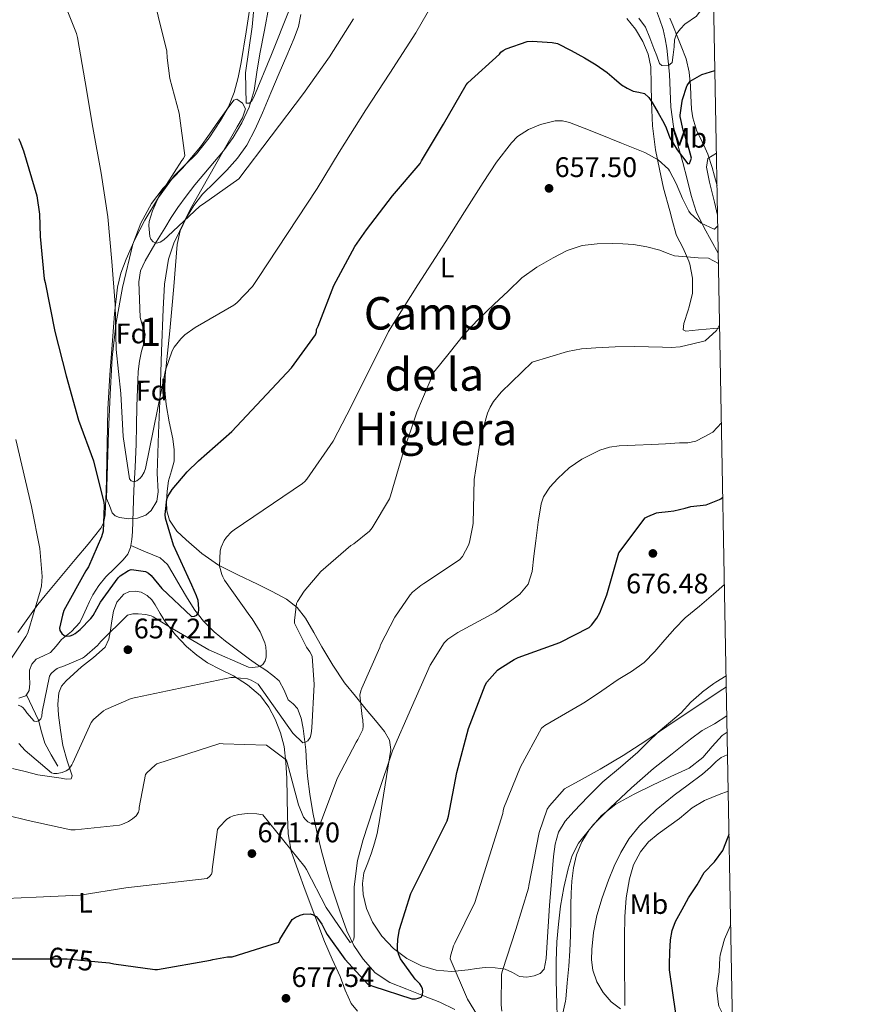
# Model space of a CAD drawing. Extents: x 621159 to 628065, y 729702 to 734452.
# Drawn here: x 627766 to 628065, y 732363 to 732712 of the extents above; entities that cross this region are included whole.
import ezdxf
from ezdxf.enums import TextEntityAlignment as Align

# ---------------------------------------------------------------- set-up
doc = ezdxf.new("R2010")
doc.units = 0
doc.header["$MEASUREMENT"] = 0
doc.linetypes.add('DGN Style 3', pattern=[109.29674, 78.0691, -31.22764])
doc.linetypes.add('DGN Style 5', pattern=[54.64837, 23.42073, -31.22764])
for name, color, linetype in [('Nivel 11', 7, 'Continuous'), ('Nivel 22', 7, 'Continuous'), ('Nivel 35', 7, 'Continuous'), ('Nivel 36', 7, 'Continuous'), ('Nivel 37', 7, 'Continuous'), ('Nivel 4', 7, 'Continuous'), ('Nivel 41', 7, 'Continuous'), ('Nivel 45', 7, 'Continuous'), ('Nivel 48', 7, 'Continuous'), ('Nivel 5', 7, 'Continuous'), ('Nivel 57', 7, 'Continuous'), ('Nivel 61', 7, 'Continuous'), ('Nivel 7', 7, 'Continuous')]:
    doc.layers.add(name, color=color, linetype=linetype)
doc.styles.add('Style-arial', font='arial.shx', dxfattribs={"bigfont": 'arialbig.shx'})
doc.styles.add('Style-ariali', font='ariali.shx', dxfattribs={"bigfont": 'arialibig.shx'})
doc.styles.add('Style-arialn', font='arialn.shx', dxfattribs={"bigfont": 'arialnbig.shx'})
doc.styles.add('Style-times', font='times.shx', dxfattribs={"bigfont": 'timesbig.shx'})

# ---------------------------------------------------------------- blocks, each defined once
blk = doc.blocks.new('5PATER_5')
at = {"layer": 'Nivel 7', "linetype": 'Continuous', "lineweight": 0}
h = blk.add_hatch(color=53, dxfattribs=at)
edge = h.paths.add_edge_path()
edge.add_ellipse((0, 0), major_axis=(-1.08, -1.12), ratio=0.999427, start_angle=0, end_angle=360)

msp = doc.modelspace()

# ---------------------------------------------------------------- linework, layer by layer
at = {"layer": 'Nivel 11', "color": 142, "linetype": 'DGN Style 3', "lineweight": 13}
for points in [[(627805.29, 732525.65, 646.73), (627805.63, 732527.73, 646.47), (627805.82, 732530.53, 646.12), (627806.06, 732537.89, 645.66), (627806.33, 732545.25, 645.29), (627806.77, 732553.34, 644.96), (627807.16, 732561.44, 644.65), (627807.31, 732568.13, 644.43), (627807.42, 732574.82, 644.2), (627807.57, 732581.04, 643.76), (627807.87, 732587.23, 643.11), (627808.35, 732590.79, 642.63), (627809.02, 732594.34, 642.15), (627810.01, 732597.39, 641.81), (627810.3, 732600.42, 641.64), (627809.44, 732603.36, 641.61), (627808.57, 732606.3, 641.57), (627808.35, 732612.61, 641.54), (627808.12, 732618.91, 641.51), (627808.69, 732622.74, 641.28), (627810.3, 732626.34, 640.93), (627813.75, 732632.19, 640.62), (627817.28, 732637.92, 640.17), (627819.56, 732641.59, 639.69), (627821.88, 732645.22, 639.21), (627824.77, 732649.24, 638.66), (627827.84, 732653.15, 638.12), (627832.91, 732659.17, 637.49), (627838.01, 732665.18, 637.09), (627841.45, 732669.98, 636.83), (627844.48, 732675.1, 636.58), (627847.14, 732680.66, 636.38), (627848.89, 732686.5, 636.13), (627849.86, 732693.03, 635.75), (627850.81, 732699.55, 635.37), (627852.51, 732707.86, 634.89), (627854.08, 732716.19, 634.41)], [(628012.91, 732628.98, 657.56), (628007.95, 732638, 655.31), (628005.09, 732643.78, 653.83), (628003.35, 732649.45, 652.69), (628001.95, 732655.23, 651.66), (628000.32, 732661.06, 650.98), (627998.69, 732666.88, 650.31), (627997.13, 732673.78, 648.66), (627996.19, 732680.71, 646.99), (627995.88, 732686.45, 646.18), (627995.62, 732692.29, 645.58), (627995.22, 732696.94, 645.42), (627994.72, 732701.57, 645.19), (627994.15, 732704.87, 644.37), (627993.38, 732708.1, 643.47), (627992.17, 732711.89, 642.9), (627990.69, 732715.65, 642.51), (627989.84, 732716.88, 642.55), (627989.09, 732718.15, 642.51), (627988.94, 732719.36, 642.18)], [(627768.34, 732472.84, 654.07), (627769.3, 732474.43, 653.86), (627769.53, 732476.83, 653.61), (627769.4, 732479.21, 653.35), (627769.4, 732481.57, 653.09), (627770.31, 732483.64, 652.84), (627771.84, 732485.41, 652.58), (627774.43, 732486.63, 652.3), (627776.89, 732487.84, 652.01), (627778.85, 732490.11, 651.55), (627780.8, 732492.38, 651.05), (627784.26, 732495.21, 650.4), (627787.26, 732498.4, 649.83), (627788.45, 732500.91, 649.63), (627789.56, 732503.46, 649.45), (627790.7, 732505.83, 649.15), (627791.87, 732508.19, 648.81), (627793.96, 732511.51, 648.19), (627796.41, 732514.59, 647.59), (627799.45, 732517.56, 647.16), (627802.56, 732520.54, 646.89), (627804.15, 732522.62, 646.86), (627805.18, 732524.96, 646.82), (627805.29, 732525.65, 646.73)], [(627919.83, 732361.58, 677.5), (627914.44, 732364.19, 676.23), (627908.76, 732366.45, 675), (627902.8, 732368.75, 674.16), (627896.86, 732371.12, 673.47), (627891.66, 732374.58, 672.47), (627887.38, 732379.38, 671.48), (627884.1, 732384.22, 670.77), (627881.62, 732389.36, 670.07), (627878.99, 732396.66, 668.58), (627876.57, 732404.08, 667.19), (627874.56, 732410.77, 666.62), (627872.66, 732417.52, 666.11), (627871, 732424.39, 665.43), (627869.59, 732431.28, 664.63), (627868.52, 732437.71, 663.63), (627867.74, 732444.14, 662.39), (627867.4, 732448.78, 661.32), (627867.1, 732453.42, 660.28), (627866.69, 732457.19, 659.68), (627866.2, 732460.98, 659.07), (627865.48, 732464.56, 658.33), (627864.22, 732468.02, 657.59), (627862.63, 732469.62, 657.14), (627860.89, 732471.09, 656.76), (627859.45, 732474.5, 656.42), (627857.69, 732477.74, 656.25), (627855.42, 732479.72, 656.12), (627853.02, 732481.52, 655.99), (627850.09, 732483.5, 655.74), (627847.19, 732485.49, 655.35), (627842.93, 732488.62, 654.27), (627838.74, 732491.82, 653.11), (627834.74, 732495.16, 652.52), (627831, 732498.86, 651.9), (627827.94, 732502.78, 650.86), (627825.24, 732506.93, 649.85), (627822.67, 732511.33, 649.14), (627820.12, 732515.76, 648.44), (627818.21, 732518.92, 647.74), (627815.58, 732521.26, 647.23), (627810.43, 732523.46, 646.98), (627805.29, 732525.65, 646.73)], [(627765.7, 732471.72, 654.3), (627768.12, 732472.48, 654.12), (627768.34, 732472.84, 654.07)], [(627779.49, 732447.62, 658.63), (627777.15, 732451.68, 657.55), (627774.82, 732455.75, 656.46), (627773.64, 732459.78, 655.46), (627772.58, 732463.94, 654.79), (627770.46, 732468.39, 654.43), (627768.34, 732472.84, 654.07)]]:
    msp.add_polyline3d(points, dxfattribs=at)
at = {"layer": 'Nivel 22', "color": 30, "linetype": 'DGN Style 5', "lineweight": 30, "elevation": 675, "flags": 128}
msp.add_lwpolyline([(627774.54, 732379.55), (627782.78, 732379.55), (627793.74, 732378.45)], dxfattribs=at)
at = {"layer": 'Nivel 35', "color": 92, "linetype": 'DGN Style 3', "lineweight": 0}
msp.add_polyline3d([(627796.67, 732542.31, 652.72), (627797.02, 732554.09, 652.5), (627797.38, 732565.86, 652.27), (627797.95, 732579.01, 650.83), (627798.72, 732592.1, 649.14), (627800.13, 732604.5, 648.56), (627802.3, 732616.87, 647.99), (627806.01, 732632.23, 647.09), (627808.82, 732639.6, 646.59), (627812.61, 732646.63, 646), (627816.67, 732651.98, 645.31), (627823.52, 732659.13, 643.94), (627829.95, 732666.6, 642.74), (627833.12, 732671.14, 642.27), (627836.29, 732675.69, 641.84), (627838.99, 732679.49, 641.48), (627841.73, 732683.17, 641.27), (627842.79, 732683.45, 641.28), (627844.79, 732682.08, 641.35), (627845.76, 732680.1, 641.46), (627844.7, 732676.87, 641.65), (627842.88, 732673.7, 641.84), (627837.84, 732664.91, 642.39), (627832.83, 732656.1, 642.93), (627826.38, 732644.65, 644.03), (627820.48, 732632.61, 645.3), (627818.57, 732626.87, 645.68), (627817.14, 732618.09, 646.11), (627816.64, 732609.25, 646.64), (627816.13, 732594.38, 648.74), (627815.62, 732579.49, 650.68), (627815.08, 732565.4, 651.48), (627814.53, 732551.27, 652.27), (627814.96, 732544.61, 652.66), (627814.48, 732541.31, 652.85), (627812.48, 732538.02, 653.04), (627810.55, 732536.41, 653.18), (627807.59, 732535.31, 653.44), (627804.61, 732535.14, 653.68), (627801.22, 732535.5, 653.87), (627799.69, 732536.13, 653.86), (627798.72, 732537.25, 653.68), (627797.7, 732539.78, 653.2), (627796.67, 732542.31, 652.72)], dxfattribs=at)
at = {"layer": 'Nivel 36', "color": 92, "linetype": 'Continuous', "lineweight": 0}
for points in [[(627765.35, 732494.86, 657.5), (627769.99, 732501.48, 656.82), (627772.44, 732504.77, 656.2), (627774.98, 732508.01, 655.54), (627780.29, 732514.38, 654.27), (627785.6, 732520.74, 653.04), (627790.15, 732526.16, 652.23), (627794.69, 732531.75, 651.51), (627795.64, 732533.51, 651.24), (627796.18, 732536.48, 650.78), (627796.29, 732539.56, 650.42), (627796.51, 732544.58, 650.14), (627796.67, 732549.61, 649.91), (627796.89, 732561.74, 649.08), (627797.19, 732573.86, 648.24), (627797.88, 732586, 647.38), (627798.78, 732598.12, 646.51), (627799.55, 732607.57, 645.78), (627800.58, 732617, 645.04), (627801.75, 732622, 644.77), (627803.58, 732626.85, 644.53), (627806.71, 732633.88, 644.05), (627810.24, 732640.68, 643.44), (627815.1, 732648.76, 642.09), (627820.61, 732656.36, 640.75), (627824.52, 732660.24, 640.29), (627828.48, 732664.1, 639.86), (627832.95, 732669.85, 639.34), (627836.99, 732675.94, 638.77), (627839.73, 732680.77, 638.21), (627841.79, 732685.86, 637.62), (627843.16, 732691.14, 637.06), (627844.23, 732696.49, 636.53), (627846.05, 732707.26, 636.33), (627847.68, 732718.05, 636.4)], [(627865.38, 732713.47, 637.96), (627864.5, 732709.2, 638.52), (627863.01, 732705.09, 638.99), (627860.35, 732698.88, 639.04), (627857.7, 732692.67, 639.05), (627854.72, 732685.67, 639.04), (627851.75, 732678.66, 639.05), (627849.17, 732672.89, 639.33), (627846.24, 732667.27, 639.69), (627842.96, 732662.67, 639.72), (627839.2, 732658.43, 639.75), (627834.91, 732654.16, 640.23), (627830.62, 732649.86, 640.71), (627827.54, 732645.92, 640.72), (627824.93, 732641.6, 640.78), (627822.76, 732636.95, 641.1), (627821.6, 732632.06, 641.42), (627821.02, 732624.67, 641.83), (627820.45, 732617.28, 642.25), (627819.78, 732609.4, 642.81), (627819.1, 732601.54, 643.66), (627818.25, 732593.63, 644.76), (627817.38, 732585.73, 645.9), (627817.3, 732580.64, 646.63), (627817.76, 732575.55, 647.37), (627818.86, 732569.43, 648.2), (627820.06, 732563.33, 648.91), (627820.53, 732559.43, 649.23), (627820.58, 732555.52, 649.48), (627819.65, 732552.01, 649.64), (627818.53, 732548.48, 649.8), (627818.07, 732544.87, 650.25), (627817.89, 732541.25, 650.76), (627818.04, 732537.92, 650.83), (627818.98, 732534.59, 650.95), (627821.57, 732530.76, 652.1), (627824.86, 732527.68, 653.26), (627830.33, 732522.81, 654.29), (627836.26, 732518.72, 655.31)], [(628013.41, 732602.46, 665.57), (628011.34, 732602.4, 665.53), (628005.97, 732601.96, 665.36), (628001.48, 732601.47, 665.11), (628000.44, 732601.96, 664.51), (628000.77, 732604.1, 662.97), (628002.25, 732608.87, 662.99), (628002.58, 732610.01, 662.97), (628003.77, 732614.83, 662.41), (628003.84, 732615.16, 662.37), (628003.78, 732620.2, 661.34), (628002.82, 732625.08, 661.11), (628002.47, 732626.17, 661), (628000.5, 732630.82, 660.14), (627998.17, 732635.22, 659.6), (627998.04, 732635.58, 659.54), (627996.75, 732640.3, 658.53), (627995.79, 732643.96, 657.83), (627993.5, 732651.96, 656.81), (627992.09, 732658.78, 655.22), (627990.69, 732665.6, 653.64), (627989.7, 732674.04, 652.19), (627989.28, 732682.56, 650.89), (627989.2, 732688.75, 649.28), (627989.09, 732694.91, 647.82), (627988.18, 732699.44, 647.29), (627986.27, 732703.87, 646.92), (627983.65, 732708.19, 646.6), (627980.58, 732712.06, 646.28)], [(628012.47, 732652.84, 655.92), (628011.59, 732656.26, 655.42), (628010.8, 732659.29, 655.01), (628009.17, 732663.99, 654.46), (628008.28, 732666.2, 654.15), (628006.1, 732670.58, 653.19), (628005.38, 732672.17, 652.87), (628003.92, 732676.9, 652.08), (628003.41, 732679.89, 651.59), (628003.26, 732684.81, 650.75), (628003.14, 732688.21, 650.13), (628002.61, 732693.09, 649.12), (628001.5, 732697.74, 647.99), (627999.75, 732702.26, 646.75), (627998.6, 732705.13, 645.94), (627996.8, 732709.61, 644.54), (627995.75, 732712.09, 643.89)], [(627836.26, 732518.72, 655.31), (627843.13, 732515.31, 656.35), (627850.02, 732511.94, 657.42), (627855.17, 732509.34, 658.57), (627860.26, 732506.69, 659.85), (627864.05, 732503.77, 660.76), (627867.04, 732499.91, 661.58), (627869.94, 732494.85, 662.37), (627872.8, 732489.79, 663.05), (627876.62, 732483.35, 663.78), (627880.8, 732477.12, 664.52), (627884.62, 732472.37, 665.34), (627888.48, 732467.71, 666.38), (627891.72, 732463.81, 667.51), (627894.95, 732459.84, 668.68), (627896.67, 732456.87, 669.36), (627897.12, 732453.57, 669.83), (627895.69, 732444, 670.51), (627894.11, 732434.43, 671.11), (627893.24, 732429.15, 671.46), (627892.32, 732423.87, 671.75), (627891.43, 732420.39, 671.86), (627890.34, 732416.96, 671.95), (627888.99, 732413.41, 672.07), (627887.65, 732409.86, 672.2), (627887.1, 732406.11, 672.2), (627887.39, 732402.3, 672.2), (627888.58, 732397.31, 672.64), (627890.66, 732392.51, 673.48), (627893.93, 732387.49, 674.75), (627898.08, 732383.17, 676.04), (627902.87, 732379.63, 677.11), (627908.06, 732377.02, 678.15), (627913.23, 732375.48, 679.79), (627918.56, 732374.98, 681.48), (627924.51, 732375.64, 681.59), (627927.5, 732376.11, 681.49), (627930.47, 732376.39, 681.93), (627934.09, 732376.32, 683.02), (627937.63, 732375.87, 684.11), (627940.18, 732374.61, 684.97), (627942.69, 732373.25, 685.83), (627945.25, 732372.99, 686.4), (627947.87, 732373.44, 686.79), (627949.99, 732374.26, 687.15), (627951.39, 732375.81, 687.37), (627952.05, 732379.64, 687.43), (627952.29, 732383.49, 687.37), (627952.76, 732390.91, 687.22), (627953.25, 732398.34, 687.05), (627953.94, 732407.01, 686.84), (627954.72, 732415.68, 686.6), (627955.25, 732420.02, 686.45), (627956.45, 732424.26, 686.28), (627958.8, 732428.19, 686.09), (627961.82, 732431.62, 685.9), (627966.88, 732436.95, 685.7), (627972.13, 732442.05, 685.51), (627978.38, 732447.23, 685.13), (627984.48, 732452.54, 684.81), (627988.06, 732456.12, 684.71), (627991.65, 732459.69, 684.61), (627998.27, 732465.17, 684.19), (627999.74, 732466.54, 684.11), (628003.15, 732470.21, 684.01), (628006.93, 732473.55, 683.84), (628007.3, 732473.85, 683.84), (628011.31, 732476.83, 683.84), (628012.02, 732477.29, 683.84), (628015.68, 732479.52, 683.84)], [(627763.49, 732446.78, 662.03), (627767.93, 732445.69, 661.99), (627772.39, 732444.61, 661.96), (627776.51, 732443.97, 661.93), (627780.64, 732443.39, 661.9), (627782.4, 732443.05, 661.85), (627784.16, 732443.2, 661.71), (627784.48, 732444.23, 661.19), (627782.82, 732449.55, 660.31), (627781.22, 732454.98, 659.53), (627780.36, 732460.31, 658.79), (627779.68, 732465.67, 658.19), (627779.43, 732469.6, 657.89), (627779.81, 732473.54, 657.61), (627780.76, 732475.87, 657.41), (627782.37, 732477.82, 657.23), (627785.11, 732480.28, 657.05), (627787.87, 732482.69, 656.91), (627792.08, 732486.09, 656.65), (627796.19, 732489.73, 656.33), (627797.52, 732492.52, 655.94), (627798.05, 732495.68, 655.5), (627798.57, 732499.04, 655.14), (627799.14, 732502.4, 654.79), (627800.34, 732505.65, 654.33), (627802.78, 732508.48, 653.9), (627804.79, 732509.42, 653.78), (627806.82, 732509.51, 653.77), (627808.96, 732509.12, 653.79), (627811.04, 732508.03, 653.83), (627812.65, 732506.39, 653.92), (627813.86, 732504.64, 654.09), (627815.65, 732501.55, 655.01), (627817.51, 732498.5, 655.95), (627821.02, 732494.06, 656.43), (627824.99, 732489.92, 656.91), (627828.59, 732486.83, 657.4), (627832.42, 732484.16, 657.99), (627836.95, 732481.82, 659.26), (627841.51, 732479.55, 660.55), (627846.45, 732476.36, 661.26), (627851.04, 732472.45, 661.96), (627854.04, 732468.52, 662.75), (627856.23, 732464.19, 663.63), (627858.17, 732459.46, 664.77), (627859.43, 732454.53, 665.87), (627860.04, 732448.97, 666.76), (627860.39, 732443.39, 667.59), (627860.51, 732436.64, 668.52), (627860.64, 732429.89, 669.45), (627860.9, 732423.69, 670.72), (627861.99, 732417.6, 671.95), (627864.36, 732410.65, 672.73), (627866.91, 732403.78, 673.48), (627870.27, 732394.69, 674.8), (627873.76, 732385.67, 676.04), (627876.45, 732379.42, 676.81), (627879.2, 732373.19, 677.58), (627881.03, 732368.41, 678.15), (627883.17, 732363.71, 678.73), (627885.39, 732361.04, 679.15)], [(628015.94, 732465.46, 689.75), (628011.59, 732462.57, 689.75), (628007.2, 732460.18, 689.83), (628003.09, 732457.17, 689.23), (627996.57, 732451.98, 689.52), (627990.05, 732446.78, 689.8), (627982.27, 732440.01, 690.24), (627974.75, 732432.9, 690.63), (627968.81, 732427, 690.57), (627963.49, 732420.42, 690.38), (627961.25, 732415.99, 690.4), (627959.84, 732411.27, 690.38), (627958.31, 732404.7, 690.14), (627957.15, 732398.08, 689.87), (627956.38, 732391.79, 689.69), (627955.87, 732385.47, 689.55), (627955.63, 732378.66, 689.48), (627955.62, 732371.84, 689.55), (627955.83, 732363.42, 689.91), (627956.13, 732355.01, 690.51)], [(627978.4, 732361.86, 695.24), (627975, 732364.34, 694.11), (627972.19, 732367.62, 692.94), (627969.92, 732371.37, 692.17), (627968.54, 732375.49, 691.85), (627968.08, 732379.17, 691.88), (627968.16, 732382.85, 691.91), (627968.84, 732388.85, 691.95), (627970.02, 732394.82, 691.98), (627971.87, 732401.12, 692.01), (627974.05, 732407.3, 692.04), (627976.1, 732412.29, 692.05), (627978.47, 732417.15, 692.04), (627981.41, 732422.1, 692), (627985.06, 732426.56, 691.91), (627990.99, 732432.19, 691.72), (627997.28, 732437.31, 691.34), (628002.29, 732441.08, 690.93), (628007.31, 732444.85, 690.52), (628010.1, 732447.26, 690.52), (628012.13, 732449.29, 690.69), (628013.93, 732450.71, 690.77), (628016.01, 732451.64, 690.86), (628016.2, 732451.65, 690.87)]]:
    msp.add_polyline3d(points, dxfattribs=at)
at = {"layer": 'Nivel 4', "color": 30, "linetype": 'Continuous', "lineweight": 30, "flags": 128}
for points, elevation in [([(627870.91, 732601.22), (627870.95, 732602.05), (627871.46, 732603.23), (627877.02, 732617.6), (627884.42, 732631.39), (627888.54, 732637.22), (627897.7, 732649.34), (627907.55, 732660.74), (627908.06, 732661.67), (627915.81, 732674.69), (627923.75, 732688.51), (627924.35, 732689.22), (627935.52, 732699.43), (627936.03, 732700.1), (627936.83, 732700.67), (627937.95, 732701.25), (627945.34, 732703.91), (627947.07, 732704.03), (627954.24, 732703.55), (627956.06, 732703.2), (627960.86, 732700.66), (627965.67, 732698.11), (627969.73, 732695.64), (627973.63, 732692.9), (627976.16, 732690.77), (627978.69, 732688.61), (627980.71, 732687.36), (627982.85, 732686.34), (627984.84, 732685.99), (627986.78, 732685.47), (627988.37, 732684.02), (627989.57, 732682.27), (627991.63, 732678.67), (627993.69, 732675.06), (627994.46, 732673.31), (627995.77, 732669.81), (627998.43, 732665.59), (628002.17, 732660.62), (628002.72, 732660.77), (628003.49, 732662.63), (628002.12, 732667.4), (628000.48, 732672.49), (627999.47, 732677.4), (627999.44, 732677.8), (628000.12, 732682.75), (628000.26, 732683.33), (628001.78, 732688.09), (628001.91, 732688.37), (628003, 732689.85), (628007.11, 732692.15), (628011.72, 732693.61)], 650), ([(627765.54, 732669.63), (627766.05, 732668.67), (627767.3, 732665.22), (627772, 732649.28), (627772.99, 732642.82), (627773.22, 732634.95), (627774.69, 732619.91), (627775.04, 732618.66), (627778.37, 732601.31), (627782.37, 732585.67), (627786.82, 732569.95), (627792.1, 732555.62), (627795.78, 732540.9), (627795.87, 732539.71), (627795.46, 732530.69), (627794.91, 732528.77), (627790.27, 732518.08), (627789.31, 732516.74), (627781.63, 732502.72), (627781.06, 732501.06), (627780.06, 732496.42), (627780.23, 732495.62), (627780.86, 732494.53), (627781.76, 732493.79), (627782.62, 732493.63), (627783.84, 732493.73), (627784.8, 732494.08), (627785.57, 732494.53), (627787.36, 732495.94), (627791.17, 732499.84), (627791.94, 732500.9), (627794.53, 732505.6), (627800.83, 732514.24), (627801.54, 732514.88), (627804.42, 732516.86), (627805.41, 732517.12), (627806.34, 732517.09), (627810.5, 732516.42), (627811.46, 732515.87), (627812.42, 732515.1), (627816.19, 732510.43), (627826.75, 732500.58), (627827.78, 732500.71), (627828.54, 732500.99), (627829.15, 732501.79), (627829.28, 732503.1), (627829.22, 732504.96), (627829.02, 732506.15), (627828.51, 732507.81), (627826.78, 732511.62), (627820.35, 732525.73), (627817.51, 732535.3), (627817.44, 732536.64), (627817.95, 732541.99), (627818.4, 732543.01), (627819.91, 732545.44), (627825.12, 732551.75), (627829.15, 732555.55), (627840.96, 732566.02), (627862.05, 732588.45), (627870.59, 732600.19), (627870.91, 732601.22)], 650), ([(627793.74, 732378.45), (627797.73, 732378.05), (627799.2, 732377.67), (627813.76, 732375.78), (627814.75, 732375.78), (627833.41, 732379.01), (627834.24, 732379.27), (627839.46, 732380.16), (627841.06, 732380.23), (627857.54, 732385.44), (627857.92, 732386.3), (627862.27, 732393.41), (627863.36, 732394.11), (627865.09, 732394.95), (627866.27, 732395.23), (627868.67, 732395.43), (627869.86, 732395.07), (627870.72, 732394.43), (627871.33, 732393.76), (627872.77, 732391.71), (627874.08, 732389.19), (627874.69, 732388.06), (627880.96, 732379.36), (627889.09, 732370.59), (627890.78, 732369.79), (627904.64, 732365.34), (627905.86, 732365.38), (627906.85, 732365.57), (627907.91, 732365.99), (627908.35, 732366.82), (627908.42, 732368.03), (627908.35, 732368.83), (627908.03, 732369.7), (627907.36, 732370.66), (627905.79, 732372.35), (627900.64, 732379.52), (627899.91, 732381.25), (627899.58, 732382.69), (627899.49, 732383.78), (627899.62, 732386.43), (627900.23, 732389.86), (627904.26, 732402.62), (627909.92, 732413.89), (627917.09, 732428.35), (627917.54, 732429.99), (627920.54, 732445.41), (627924.61, 732460.99), (627930.5, 732476.32), (627931.14, 732477.28), (627934.82, 732481.54), (627935.65, 732482.21), (627940.74, 732485.38), (627942.21, 732486.02), (627956.86, 732491.36), (627967.26, 732496.67), (627968.13, 732497.54), (627969.95, 732499.94), (627971.01, 732501.86), (627973.57, 732508.26), (627977.7, 732523.07), (627987.07, 732535.43), (627987.97, 732535.94), (627991.07, 732537.15), (627991.91, 732537.34), (627995.14, 732537.63), (627997.16, 732537.96), (627999.17, 732538.34), (628001.19, 732538.88), (628003.19, 732539.48), (628008.67, 732540.08), (628013.32, 732541.89), (628013.76, 732542.16), (628014.51, 732542.71)], 675), ([(627997.85, 732360.21), (627995.67, 732375.63), (627995.64, 732377.55), (627995.83, 732381.85), (627996.02, 732386.16), (627996.55, 732389.54), (627997.82, 732392.72), (628000.1, 732396.91), (628002.39, 732401.09), (628005.41, 732405.69), (628007.93, 732410.02), (628011.6, 732413.8), (628014.51, 732417.86), (628016.42, 732422.61), (628016.72, 732423.6)], 700), ([(627735.62, 732380.26), (627751.1, 732379.55), (627766.85, 732379.55), (627774.54, 732379.55)], 675)]:
    msp.add_lwpolyline(points, dxfattribs=dict(at, elevation=elevation))
at = {"layer": 'Nivel 5', "color": 30, "linetype": 'Continuous', "lineweight": 0, "flags": 128}
for points, elevation in [([(627808.83, 732737.76), (627817.99, 732700.42), (627818.11, 732698.05), (627819.04, 732690.82), (627822.3, 732678.56), (627824.32, 732663.58), (627823.84, 732662.53), (627823.33, 732661.76), (627815.2, 732649.02), (627812.9, 732644), (627811.78, 732640.23), (627811.68, 732638.78), (627811.94, 732634.88), (627812.35, 732633.92), (627813.15, 732633.02), (627814.3, 732632.61), (627815.62, 732632.9), (627816.96, 732633.79), (627818.3, 732635.04), (627829.67, 732645.63), (627831.01, 732646.5), (627843.46, 732655.3), (627866.27, 732685.47), (627875.52, 732698.4), (627883.97, 732711.84)], 640), ([(627849.63, 732725.92), (627848.16, 732709.02), (627845.82, 732692.77), (627845.99, 732682.05), (627847.17, 732682.08), (627848, 732682.95), (627848.71, 732684.23), (627854.98, 732699.27), (627861.25, 732715.01)], 635), ([(627995.19, 732695.32), (627996.58, 732696.42), (627996.95, 732699.2), (627997.28, 732701.99), (627997.43, 732704.44), (627998.15, 732706.62), (627999.6, 732708.34), (628001.05, 732710.06), (628005.16, 732712.85), (628006.53, 732714.61), (628007.96, 732716.8), (628008.5, 732719.86), (628010.73, 732724.32), (628010.97, 732724.52), (628011.14, 732724.53)], 645), ([(627782.02, 732716.67), (627786.08, 732706.66), (627786.37, 732705.25), (627789.09, 732689.57), (627791.81, 732673.47), (627794.82, 732657.34), (627797.12, 732641.92), (627798.53, 732626.11), (627799.68, 732610.85), (627800.13, 732594.98), (627801.79, 732579.46), (627802.56, 732564.16), (627804.8, 732549.19), (627805.38, 732548.48), (627806.43, 732548.13), (627807.43, 732548.51), (627808.51, 732549.41), (627809.19, 732550.21), (627809.95, 732551.62), (627810.4, 732552.86), (627817.51, 732587.62), (627819.87, 732594.5), (627820.64, 732595.81), (627822.95, 732598.75), (627824.39, 732600.16), (627827.97, 732602.72), (627841.7, 732610.62), (627842.69, 732611.43), (627848.26, 732617.28), (627850.21, 732620.1), (627871.17, 732651.84), (627878.95, 732664.77), (627888.29, 732679.71), (627896.86, 732692.67), (627906.02, 732706.95), (627913.57, 732720.19)], 645), ([(627984.81, 732712.1), (627987.17, 732708.93), (627988.76, 732705.21), (627990.18, 732701.44), (627991.15, 732698.78), (627992.13, 732696.13), (627993.01, 732695.39), (627995.19, 732695.32)], 645), ([(627765.41, 732469.25), (627766.37, 732468.83), (627767.04, 732468.39), (627767.78, 732467.58), (627768.48, 732466.53), (627771.14, 732463.52), (627772.03, 732463.36), (627772.9, 732463.75), (627773.51, 732464.39), (627773.82, 732465.31), (627773.92, 732466.85), (627776.48, 732479.46), (627777.15, 732480.39), (627778.27, 732481.51), (627779.26, 732482.18), (627780, 732482.5), (627781.22, 732482.85), (627788.23, 732485.86), (627788.93, 732486.3), (627793.54, 732490.27), (627794.69, 732491.75), (627804.1, 732501.02), (627805.95, 732501.44), (627807.84, 732501.54), (627810.53, 732501.31), (627812.42, 732500.8), (627813.19, 732500.48), (627819.26, 732496.67), (627832.83, 732488.77), (627846.85, 732482.62), (627848.16, 732482.53), (627850.24, 732482.69), (627851.26, 732483.07), (627851.94, 732483.58), (627852.74, 732484.86), (627853.09, 732486.11), (627853.15, 732487.91), (627852.96, 732489.79), (627852.58, 732491.23), (627850.95, 732495.1), (627848.19, 732499.78), (627847.3, 732500.8), (627838.43, 732513.38), (627837.82, 732514.56), (627837.44, 732515.36), (627836.58, 732518.37), (627836.86, 732523.78), (627837.25, 732525.12), (627838.24, 732527.39), (627839.04, 732528.64), (627840.86, 732530.5), (627841.79, 732531.2), (627865.95, 732547.52), (627866.82, 732548.29), (627867.43, 732549.06), (627876.77, 732562.53), (627881.67, 732571.91), (627889.12, 732586.88), (627896.29, 732601.28), (627901.47, 732609.54), (627906.66, 732617.79), (627911.6, 732625.49), (627916.58, 732633.15), (627923.2, 732643.59), (627929.79, 732654.05), (627934.57, 732661.16), (627939.81, 732668.06), (627941.97, 732670.24), (627945.82, 732672.71), (627950.11, 732674.53), (627955.26, 732675.81), (627957.85, 732675.84), (627960.32, 732675.27), (627965.45, 732673.25), (627970.56, 732671.2), (627978.73, 732667.89), (627986.9, 732664.59), (627991.6, 732662.07), (627995.29, 732658.68), (627995.66, 732658.12), (627998, 732653.7), (628000.25, 732648.38), (628002.51, 732643.93), (628003.05, 732643.06), (628006.82, 732639.61), (628011.4, 732637.52), (628011.53, 732637.53), (628012.73, 732638.69)], 655), ([(628012.66, 732642.48), (628011.59, 732647.06), (628009.84, 732654.18), (628008.75, 732659.44), (628009.24, 732662.45), (628012.26, 732664.38)], 655), ([(627870.11, 732476.51), (627869.31, 732486.53), (627868.58, 732488.06), (627867.39, 732489.76), (627863.14, 732498.21), (627863.14, 732499.17), (627863.87, 732505.09), (627864.23, 732505.82), (627866.59, 732509.51), (627872.48, 732516.42), (627883.01, 732525.67), (627884.06, 732526.3), (627889.67, 732530.72), (627890.56, 732531.87), (627896.64, 732542.15), (627897.06, 732543.17), (627901.25, 732557.7), (627906.3, 732572.8), (627912.39, 732586.95), (627917.78, 732593.7), (627923.17, 732600.45), (627928.28, 732605.85), (627933.73, 732610.95), (627938.58, 732615.64), (627943.52, 732620.26), (627948.77, 732624.1), (627954.5, 732627.36), (627959.51, 732630), (627964.83, 732631.78), (627970.14, 732632.36), (627975.46, 732632.42), (627979.19, 732632.37), (627982.91, 732632.13), (627987.64, 732631.29), (627992.29, 732630.08), (627994.86, 732628.98), (627997.47, 732628.13), (628001.65, 732627.74), (628005.83, 732627.35), (628009.5, 732627.29), (628012.98, 732625.32)], 660), ([(627753.51, 732432.19), (627768.93, 732428.42), (627784.06, 732425.15), (627785.63, 732425.12), (627801.25, 732426.72), (627802.05, 732426.98), (627804.45, 732428.1), (627805.82, 732428.96), (627807.2, 732430.08), (627807.97, 732431.3), (627808.19, 732432.26), (627808.23, 732433.06), (627810.47, 732444.67), (627810.98, 732445.31), (627813.82, 732448), (627814.5, 732448.45), (627836.77, 732455.58), (627837.89, 732455.52), (627853.19, 732455.04), (627860.26, 732449.79), (627860.54, 732448.93), (627864.51, 732433.95), (627866.27, 732429.63), (627867.01, 732428.71), (627867.81, 732427.94), (627868.74, 732427.43), (627869.57, 732427.1), (627870.69, 732426.88), (627871.71, 732426.95), (627872.35, 732427.55), (627872.8, 732428.74), (627878.3, 732443.46), (627884.93, 732456.16), (627885.54, 732457.02), (627887.3, 732460.61), (627887.43, 732461.76), (627887.3, 732464), (627887.01, 732465.22), (627886.21, 732472.77), (627886.53, 732474.21), (627886.95, 732475.23), (627893.22, 732489.6), (627893.57, 732490.56), (627898.56, 732500.26), (627903.97, 732508.19), (627904.86, 732509.15), (627907.78, 732511.52), (627908.86, 732512.16), (627921.44, 732520.64), (627922.5, 732521.76), (627924.67, 732525.73), (627925.02, 732526.78), (627926.18, 732532.67), (627926.21, 732533.54), (627926.62, 732548.99), (627928.93, 732564.1), (627931.36, 732572.45), (627932.32, 732574.59), (627933.51, 732576.54), (627936.13, 732579.87), (627947.07, 732590.43), (627953.33, 732592.37), (627959.58, 732594.3), (627964.52, 732595.21), (627969.57, 732595.52), (627976.4, 732595.88), (627983.23, 732596.03), (627988.21, 732595.92), (627993.19, 732595.78), (627996.3, 732595.67), (627999.39, 732595.94), (628003.86, 732596.97), (628008.29, 732597.99), (628012.29, 732601.66), (628013.38, 732603.58)], 665), ([(627971.09, 732559.31), (627974.42, 732560.38), (627977.86, 732560.9), (627983.57, 732561.14), (627989.28, 732561.38), (627994.24, 732561.64), (627999.2, 732561.92), (628002.14, 732561.95), (628004.93, 732562.56), (628007.95, 732564.12), (628010.97, 732565.68), (628014.03, 732568.99)], 670), ([(627764.64, 732563.14), (627770.15, 732539.46), (627773.15, 732524.64), (627773.92, 732514.69), (627773.73, 732511.39), (627773.34, 732509.89), (627768.86, 732494.78), (627768.19, 732493.44), (627761.31, 732483.07)], 655), ([(627755.75, 732400.58), (627771.75, 732401.34), (627787.3, 732402.05), (627803.52, 732404.58), (627832.19, 732407.91), (627833.19, 732408.67), (627833.76, 732409.41), (627834.05, 732410.27), (627834.05, 732411.14), (627835.91, 732425.25), (627836.45, 732426.02), (627839.17, 732428.9), (627840.32, 732429.6), (627841.38, 732430.02), (627843.39, 732430.53), (627846.56, 732430.85), (627849.76, 732430.75), (627851.97, 732430.4), (627866.82, 732412), (627867.33, 732411.07), (627874.34, 732397.63), (627882.85, 732385.31), (627883.68, 732385.76), (627884.06, 732386.5), (627884.23, 732387.55), (627884.23, 732388.96), (627884.19, 732404.93), (627885.38, 732414.27), (627887.33, 732421.73), (627892.58, 732437.63), (627897.76, 732453.02), (627904.45, 732468.35), (627911.1, 732483.3), (627916.03, 732491.23), (627917.34, 732492.48), (627920.8, 732494.91), (627934.18, 732502.08), (627938.5, 732505.28), (627942.82, 732508.48), (627945.69, 732512), (627947.07, 732516.42), (627947.76, 732521.89), (627948.42, 732527.36), (627949.29, 732533.88), (627950.34, 732540.39), (627951.17, 732542.89), (627953.39, 732546.24), (627956.19, 732549.34), (627960.15, 732553.08), (627964.64, 732556.13), (627971.09, 732559.31)], 670), ([(627971.78, 732474.29), (627977.57, 732478.24), (627982.22, 732481.11), (627986.69, 732484.26), (627990.46, 732488.19), (627994.02, 732492.32), (627997.5, 732496.3), (628001.22, 732500.03), (628006.22, 732504.25), (628011.23, 732508.46), (628015.08, 732511.88)], 680), ([(627765.67, 732455.58), (627767.94, 732453.12), (627777.28, 732445.22), (627778.08, 732445.06), (627779.23, 732445.06), (627781.02, 732445.38), (627782.4, 732446.02), (627783.3, 732446.62), (627784.45, 732448.06), (627784.8, 732448.83), (627791.23, 732463.07), (627792.13, 732464.16), (627795.62, 732467.2), (627796.48, 732467.71), (627805.41, 732471.55), (627807.07, 732471.91), (627840.61, 732478.98), (627841.51, 732479.01), (627846.53, 732478.56), (627847.78, 732478.05), (627850.27, 732476.64), (627862.53, 732459.33), (627866.02, 732455.87), (627866.82, 732456), (627867.81, 732456.61), (627868.61, 732457.76), (627868.99, 732459.1), (627869.28, 732461.22), (627870.11, 732476.51)], 660), ([(627932.32, 732352.13), (627924.29, 732365.25), (627918.08, 732379.49), (627918.24, 732380.42), (627919.36, 732384.06), (627919.78, 732384.99), (627926.82, 732399.46), (627936.77, 732430.85), (627936.83, 732431.81), (627937.15, 732432.93), (627943.01, 732447.39), (627950.37, 732461.02), (627951.65, 732461.95), (627964.74, 732469.7), (627965.99, 732470.34), (627971.78, 732474.29)], 680), ([(627936.45, 732361.02), (627936.19, 732363.27), (627936.29, 732374.08), (627936.58, 732375.39), (627941.38, 732389.82), (627945.82, 732404.45), (627945.99, 732405.47), (627949.57, 732424.13), (627952.45, 732432.39), (627953.28, 732433.6), (627958.56, 732439.58), (627964.85, 732443.06), (627971.14, 732446.53), (627979.31, 732451.41), (627987.26, 732456.64), (627997.35, 732463.41), (628007.44, 732470.18), (628013.25, 732474.07), (628015.76, 732475.63)], 685), ([(627955.58, 732349.7), (627958.88, 732364.48), (627959.02, 732365.18), (627959.53, 732371.04), (627960.03, 732376.9), (627960.41, 732382.3), (627960.64, 732387.71), (627960.74, 732393.15), (627960.8, 732398.59), (627960.96, 732402.77), (627961.19, 732406.95), (627961.77, 732411.66), (627962.85, 732416.32), (627964.63, 732420.92), (627967.3, 732425.15), (627971.59, 732430.18), (627976.71, 732434.15), (627983.14, 732437.71), (627989.7, 732440.96), (627996.13, 732443.93), (628002.56, 732446.91), (628007.44, 732450.63), (628010.72, 732454.57), (628014.28, 732458.51), (628016.05, 732459.64)], 690), ([(627979.91, 732363.01), (627979.84, 732368.51), (627979.81, 732374.39), (627979.78, 732380.26), (627979.78, 732387.28), (627979.84, 732394.3), (627980.39, 732401.04), (627981.57, 732407.75), (627982.96, 732412.68), (627985.38, 732417.28), (627988.25, 732420.81), (627991.62, 732423.71), (627995.39, 732426.41), (627999.16, 732429.11), (628003.71, 732432.94), (628008.01, 732435.48), (628013.24, 732437.59), (628016.44, 732438.83)], 695), ([(628018, 732354.6), (628015.6, 732357.91), (628015.36, 732358.3), (628013.15, 732362.77), (628012.95, 732363.39), (628012.35, 732368.37), (628012.4, 732369.09), (628013.12, 732374.04), (628013.22, 732374.89), (628013.51, 732379.88), (628013.61, 732380.81), (628014.81, 732385.66), (628015.09, 732386.45), (628017.15, 732391), (628017.32, 732391.27)], 705)]:
    msp.add_lwpolyline(points, dxfattribs=dict(at, elevation=elevation))
at = {"layer": 'Nivel 57', "color": 92, "linetype": 'DGN Style 3', "lineweight": 0}
msp.add_polyline3d([(627796.67, 732542.31, 652.72), (627797.7, 732539.78, 653.2), (627798.72, 732537.25, 653.68), (627799.69, 732536.13, 653.86), (627801.22, 732535.5, 653.87), (627804.61, 732535.14, 653.68), (627807.59, 732535.31, 653.44), (627810.55, 732536.41, 653.18), (627812.48, 732538.02, 653.04), (627814.48, 732541.31, 652.85), (627814.96, 732544.61, 652.66), (627814.53, 732551.27, 652.27), (627815.08, 732565.4, 651.48), (627815.62, 732579.49, 650.68), (627816.13, 732594.38, 648.74), (627816.64, 732609.25, 646.64), (627817.14, 732618.09, 646.11), (627818.57, 732626.87, 645.68), (627820.48, 732632.61, 645.3), (627826.38, 732644.65, 644.03), (627832.83, 732656.1, 642.93), (627837.84, 732664.91, 642.39), (627842.88, 732673.7, 641.84), (627844.7, 732676.87, 641.65), (627845.76, 732680.1, 641.46), (627844.79, 732682.08, 641.35), (627842.79, 732683.45, 641.28), (627841.73, 732683.17, 641.27), (627838.99, 732679.49, 641.48), (627836.29, 732675.69, 641.84), (627833.12, 732671.14, 642.27), (627829.95, 732666.6, 642.74), (627823.52, 732659.13, 643.94), (627816.67, 732651.98, 645.31), (627812.61, 732646.63, 646), (627808.82, 732639.6, 646.59), (627806.01, 732632.23, 647.09), (627802.3, 732616.87, 647.99), (627800.13, 732604.5, 648.56), (627798.72, 732592.1, 649.14), (627797.95, 732579.01, 650.83), (627797.38, 732565.86, 652.27), (627797.02, 732554.09, 652.5)], close=True, dxfattribs=at)
at = {"layer": 'Nivel 61', "color": 7, "linetype": 'Continuous', "lineweight": 0, "flags": 128}
msp.add_lwpolyline([(621158.88, 734328.99), (624569.01, 734389.72), (627979.12, 734452.13), (628022, 732138.77), (628064.87, 729825.46), (624652.48, 729763.05), (621240.07, 729702.33), (621199.48, 732015.64)], close=True, dxfattribs=at)

# ---------------------------------------------------------------- block references
at = {"layer": 'Nivel 7', "color": 53, "linetype": 'Continuous', "lineweight": 0}
for p in [(627953.09, 732651.94, 657.5), (627989.79, 732522.85, 676.48), (627804.23, 732488.8, 657.21), (627848.06, 732416.71, 671.7), (627860.1, 732365.54, 677.54)]:
    msp.add_blockref('5PATER_5', p, dxfattribs=at)

# ---------------------------------------------------------------- texts
at = {"layer": 'Nivel 37', "color": 92, "linetype": 'Continuous', "lineweight": 0, "style": 'Style-arialn'}
for s, p in [('Mb', (628002.08, 732669.83, 650.44)), ('L', (627917.1, 732623.94, 656.03))]:
    msp.add_text(s, height=7, dxfattribs=at).set_placement(p, align=Align.MIDDLE_CENTER)
at = {"layer": 'Nivel 37', "color": 92, "linetype": 'Continuous', "lineweight": 0, "width": 1.000006}
for s, style, p in [('Fd', 'Style-arial', (627805.51, 732600.61, 643.07)), ('Fd', 'Style-arial', (627812.61, 732580.45, 644.64)), ('L', 'Style-arialn', (627789.23, 732399.33, 670.59)), ('Mb', 'Style-arialn', (627988.39, 732398.85, 697.09))]:
    msp.add_text(s, height=7, rotation=0.5751, dxfattribs=dict(at, style=style)).set_placement(p, align=Align.MIDDLE_CENTER)
at = {"layer": 'Nivel 41', "color": 7, "linetype": 'Continuous', "lineweight": 0, "style": 'Style-arial'}
for s, p in [('657.50', (627955.07, 732655.94, 657.5)), ('676.48', (627980.32, 732508.71, 676.48)), ('657.21', (627806.3, 732492.8, 657.21)), ('671.70', (627850.05, 732420.71, 671.7)), ('677.54', (627862.08, 732369.54, 677.54))]:
    msp.add_text(s, height=7, dxfattribs=at).set_placement(p)
at = {"layer": 'Nivel 41', "color": 7, "linetype": 'Continuous', "lineweight": 0, "style": 'Style-ariali'}
msp.add_text('675', height=7, rotation=354.253, dxfattribs=at).set_placement((627784.1, 732379.42, 675), align=Align.MIDDLE_CENTER)
at = {"layer": 'Nivel 45', "color": 7, "linetype": 'Continuous', "lineweight": 0, "style": 'Style-times'}
for s, p in [('Campo', (627913.91, 732607.76, 657.47)), ('de la', (627912.54, 732586.13, 660.1)), ('Higuera', (627913.02, 732566.85, 661.7))]:
    msp.add_text(s, height=11.5, dxfattribs=at).set_placement(p, align=Align.MIDDLE_CENTER)
at = {"layer": 'Nivel 48', "color": 92, "linetype": 'Continuous', "lineweight": 0, "style": 'Style-arialn'}
msp.add_text('1', height=10, dxfattribs=at).set_placement((627812.2, 732601.23, 642.11), align=Align.MIDDLE_CENTER)

doc.saveas('drawing.dxf')
